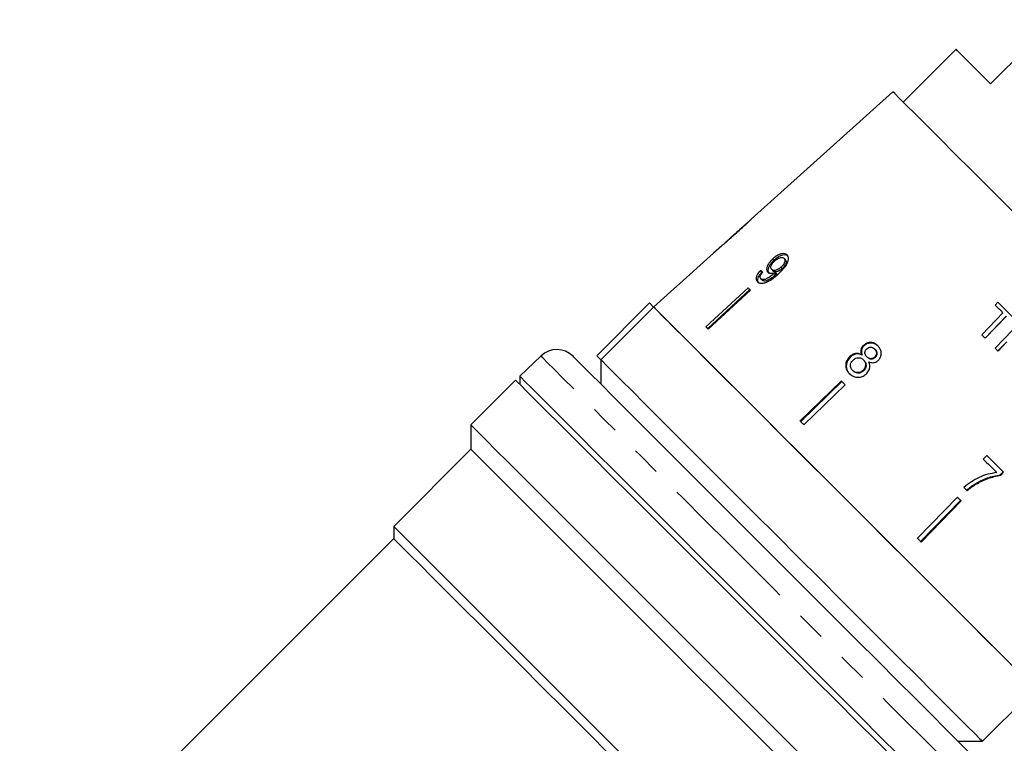
# Model space of a CAD drawing. Extents: x 13 to 417, y 81 to 288.
# Drawn here: x 130 to 173, y 220 to 251 of the extents above; entities that cross this region are included whole.
import ezdxf

# ---------------------------------------------------------------- set-up
doc = ezdxf.new("R2010")
doc.units = 0
doc.linetypes.add('PHANTOM', pattern=[12.7, 6.35, -1.27, 1.27, -1.27, 1.27, -1.27])
doc.layers.get('0').update_dxf_attribs({"linetype": 'CONTINUOUS'})

msp = doc.modelspace()

# ---------------------------------------------------------------- linework, layer by layer
at = {"color": 7, "linetype": 'CONTINUOUS'}
for p, q in [((175.221, 251.022), (172.428, 248.229)), ((170.926, 249.732), (168.628, 247.433)), ((172.986, 248.822), (173.004, 248.804)), ((168.174, 247.887), (162.01, 242.337)), ((161.861, 242.202), (160.869, 241.309)), ((160.721, 241.176), (160.36, 240.851)), ((162.935, 240.598), (162.993, 240.541)), ((163.434, 240.623), (163.489, 240.567)), ((162.898, 240.136), (162.958, 240.076)), ((163.301, 240.24), (163.358, 240.182)), ((162.409, 240.099), (162.471, 240.037)), ((162.427, 239.74), (162.49, 239.677)), ((163.026, 239.986), (163.086, 239.927)), ((163.056, 240.015), (163.116, 239.955)), ((163.255, 240.078), (163.202, 240.131)), ((161.871, 239.341), (160.028, 237.648)), ((158.5, 239.176), (157.756, 238.506)), ((161.938, 239.274), (160.109, 237.568)), ((161.975, 239.237), (160.132, 237.544)), ((155.281, 236.385), (157.579, 238.683)), ((157.756, 238.506), (155.458, 236.208)), ((157.579, 238.683), (157.756, 238.506)), ((172.63, 238.59), (172.751, 238.714)), ((172.751, 238.714), (173.568, 237.897)), ((172.048, 237.296), (172.97, 238.251)), ((172.191, 237.152), (173.113, 238.107)), ((173.116, 238.105), (172.194, 237.15)), ((172.626, 236.718), (173.388, 237.506)), ((166.891, 236.835), (166.913, 236.813)), ((172.752, 236.592), (173.14, 236.993)), ((173.142, 236.991), (172.754, 236.589)), ((152.843, 236.372), (151.928, 235.489)), ((155.281, 236.385), (155.458, 236.208)), ((166.291, 236.339), (166.315, 236.316)), ((166.818, 236.426), (166.841, 236.404)), ((167.035, 236.34), (167.058, 236.318)), ((167.38, 236.676), (167.401, 236.655)), ((167.381, 236.329), (167.403, 236.307)), ((155.458, 236.208), (155.458, 235.148)), ((166.889, 236.207), (166.912, 236.185)), ((151.928, 235.489), (151.928, 235.141)), ((166.421, 235.746), (166.445, 235.722)), ((166.875, 235.752), (166.898, 235.728)), ((151.745, 235.324), (149.794, 233.373)), ((165.928, 235.284), (164.132, 233.545)), ((165.953, 235.258), (164.162, 233.514)), ((166.096, 235.116), (164.3, 233.377)), ((149.794, 233.373), (149.794, 232.312)), ((149.794, 232.312), (146.435, 228.953)), ((172.262, 232.042), (172.11, 231.885)), ((172.853, 231.201), (172.976, 231.328)), ((172.874, 231.18), (172.853, 231.201)), ((172.874, 231.18), (172.997, 231.307)), ((171.789, 230.787), (171.766, 230.81)), ((170.982, 230.229), (169.243, 228.433)), ((171.125, 230.087), (169.381, 228.296)), ((171.151, 230.061), (169.411, 228.265)), ((146.435, 228.953), (146.435, 228.423)), ((146.435, 228.423), (130.146, 212.134)), ((172.075, 219.591), (174.373, 221.889)), ((171.014, 219.591), (172.075, 219.591))]:
    msp.add_line(p, q, dxfattribs=at)
at = {"color": 7, "linetype": 'CONTINUOUS', "flags": 128}
for points in [[(172.428, 248.229), (171.9, 248.758), (171.479, 249.178), (171.173, 249.484), (170.988, 249.669), (170.926, 249.732)], [(175.964, 240.097), (175.043, 241.019), (174.134, 241.927), (173.252, 242.81), (172.407, 243.654), (171.612, 244.449), (170.879, 245.183), (170.216, 245.845), (169.635, 246.426), (169.142, 246.919), (168.745, 247.316), (168.45, 247.611), (168.26, 247.802), (168.178, 247.884), (168.174, 247.887)], [(160.361, 240.851), (158.745, 239.396), (158.501, 239.176)], [(161.975, 239.237), (161.962, 239.25), (161.949, 239.263), (161.935, 239.276), (161.922, 239.289), (161.91, 239.302), (161.897, 239.315), (161.884, 239.328), (161.871, 239.341)], [(166.064, 230.198), (165.117, 231.145), (164.183, 232.08), (163.272, 232.99), (162.399, 233.864), (161.572, 234.69), (160.805, 235.457), (160.106, 236.156), (159.485, 236.777), (158.949, 237.313), (158.507, 237.755), (158.163, 238.1), (157.921, 238.341), (157.786, 238.476), (157.756, 238.506)], [(173.306, 222.956), (172.797, 223.466), (172.2, 224.062), (171.524, 224.739), (170.777, 225.486), (169.969, 226.293), (169.11, 227.152), (168.212, 228.05), (167.287, 228.976), (166.345, 229.917), (165.4, 230.862), (164.463, 231.799), (163.547, 232.715), (162.664, 233.598), (161.825, 234.437), (161.041, 235.222), (160.321, 235.941), (159.676, 236.586), (159.114, 237.148), (158.642, 237.62), (158.266, 237.996), (157.991, 238.271), (157.82, 238.442), (157.756, 238.506)], [(172.97, 238.251), (172.927, 238.293), (172.885, 238.335), (172.842, 238.378), (172.8, 238.42), (172.757, 238.463), (172.715, 238.505), (172.673, 238.547), (172.63, 238.59)], [(160.132, 237.544), (160.119, 237.557), (160.106, 237.571), (160.093, 237.584), (160.08, 237.597), (160.067, 237.61), (160.054, 237.622), (160.041, 237.635), (160.028, 237.648)], [(172.194, 237.15), (172.175, 237.168), (172.157, 237.186), (172.139, 237.205), (172.121, 237.223), (172.102, 237.241), (172.084, 237.259), (172.066, 237.278), (172.048, 237.296)], [(172.754, 236.589), (172.738, 236.605), (172.722, 236.621), (172.706, 236.637), (172.69, 236.653), (172.674, 236.669), (172.658, 236.686), (172.642, 236.702), (172.626, 236.718)], [(171.47, 219.136), (171.022, 219.583), (170.48, 220.125), (169.851, 220.755), (169.141, 221.465), (168.359, 222.246), (167.515, 223.09), (166.619, 223.986), (165.682, 224.923), (164.716, 225.889), (163.731, 226.874), (162.741, 227.865), (161.756, 228.849), (160.79, 229.816), (159.853, 230.753), (158.957, 231.648), (158.113, 232.492), (157.331, 233.274), (156.621, 233.984), (155.991, 234.614), (155.45, 235.156), (155.002, 235.603), (154.655, 235.95), (154.412, 236.193), (154.276, 236.329), (154.245, 236.36)], [(155.458, 236.208), (155.522, 236.144), (155.693, 235.973), (155.968, 235.698), (156.344, 235.322), (156.816, 234.85), (157.378, 234.288), (158.023, 233.643), (158.743, 232.923), (159.527, 232.139), (160.366, 231.3), (161.249, 230.417), (162.165, 229.501), (163.102, 228.564), (164.047, 227.619), (164.988, 226.677), (165.914, 225.752), (166.812, 224.854), (167.671, 223.995), (168.479, 223.187), (169.225, 222.441), (169.902, 221.764), (170.498, 221.168), (171.008, 220.658), (171.424, 220.242), (171.741, 219.925), (171.954, 219.712), (172.061, 219.605), (172.075, 219.591)], [(151.928, 235.489), (151.983, 235.434), (152.148, 235.269), (152.42, 234.997), (152.796, 234.621), (153.273, 234.144), (153.845, 233.572), (154.505, 232.913), (155.245, 232.172), (156.059, 231.359), (156.935, 230.482), (157.865, 229.552), (158.838, 228.58), (159.842, 227.575), (160.867, 226.55), (161.901, 225.517), (162.931, 224.486), (163.947, 223.47), (164.937, 222.48), (165.89, 221.528), (166.794, 220.623), (167.64, 219.777), (168.418, 218.999)], [(151.745, 235.324), (151.801, 235.269), (151.965, 235.105), (152.237, 234.832), (152.614, 234.455), (153.092, 233.978), (153.664, 233.406), (154.324, 232.746), (155.066, 232.004), (155.88, 231.19), (156.757, 230.313), (157.688, 229.382), (158.661, 228.408), (159.667, 227.403), (160.692, 226.377), (161.727, 225.343), (162.759, 224.311), (163.776, 223.294), (164.767, 222.303), (165.72, 221.35), (166.625, 220.444), (167.472, 219.598), (168.251, 218.819)], [(166.096, 235.116), (166.075, 235.137), (166.054, 235.158), (166.033, 235.179), (166.012, 235.2), (165.991, 235.221), (165.97, 235.242), (165.949, 235.263), (165.928, 235.284)], [(164.228, 218.939), (163.297, 219.87), (162.324, 220.843), (161.318, 221.849), (160.292, 222.874), (159.258, 223.909), (158.226, 224.94), (157.209, 225.957), (156.218, 226.948), (155.265, 227.902), (154.36, 228.807), (153.513, 229.654), (152.734, 230.433), (152.032, 231.135), (151.415, 231.752), (150.889, 232.278), (150.462, 232.705), (150.137, 233.03), (149.918, 233.249), (149.808, 233.359), (149.794, 233.373)], [(164.3, 233.377), (164.279, 233.398), (164.258, 233.419), (164.237, 233.44), (164.215, 233.461), (164.194, 233.482), (164.173, 233.503), (164.153, 233.524), (164.132, 233.545)], [(163.292, 218.814), (162.389, 219.717), (161.446, 220.66), (160.474, 221.633), (159.484, 222.622), (158.489, 223.617), (157.499, 224.607), (156.527, 225.579), (155.584, 226.522), (154.681, 227.425), (153.828, 228.278), (153.035, 229.071), (152.313, 229.793), (151.668, 230.438), (151.11, 230.996), (150.644, 231.462), (150.275, 231.831), (150.009, 232.097), (149.848, 232.258), (149.794, 232.312), (149.794, 232.312)], [(172.997, 231.307), (172.907, 231.398), (172.816, 231.489), (172.724, 231.58), (172.633, 231.672), (172.541, 231.764), (172.448, 231.856), (172.355, 231.949), (172.262, 232.042)], [(172.11, 231.885), (172.184, 231.81), (172.259, 231.736), (172.333, 231.662), (172.407, 231.588), (172.48, 231.514), (172.554, 231.441), (172.627, 231.368), (172.7, 231.295)], [(171.267, 230.652), (171.286, 230.633), (171.304, 230.615), (171.323, 230.596), (171.341, 230.578), (171.36, 230.559), (171.378, 230.541), (171.397, 230.522), (171.415, 230.504)], [(174.373, 221.889), (174.342, 221.92), (174.207, 222.055), (173.966, 222.296), (173.622, 222.64), (173.179, 223.083), (172.644, 223.618), (172.023, 224.239), (171.324, 224.938), (170.556, 225.706), (169.73, 226.532), (168.856, 227.406), (167.946, 228.316), (167.012, 229.251), (166.064, 230.198)], [(171.151, 230.061), (171.13, 230.082), (171.109, 230.103), (171.088, 230.124), (171.067, 230.145), (171.046, 230.166), (171.025, 230.187), (171.004, 230.208), (170.982, 230.229)], [(156.253, 219.136), (155.259, 220.13), (154.269, 221.119), (153.296, 222.093), (152.349, 223.039), (151.441, 223.947), (150.582, 224.807), (149.782, 225.607), (149.05, 226.338), (148.395, 226.993), (147.825, 227.564), (147.346, 228.043), (146.963, 228.425), (146.683, 228.706), (146.506, 228.882), (146.436, 228.952), (146.435, 228.953)], [(155.852, 219.007), (154.858, 220), (153.871, 220.987), (152.903, 221.955), (151.965, 222.893), (151.069, 223.789), (150.226, 224.632), (149.447, 225.412), (148.741, 226.118), (148.117, 226.742), (147.582, 227.276), (147.144, 227.714), (146.808, 228.051), (146.577, 228.281), (146.455, 228.403), (146.435, 228.423)], [(169.411, 228.265), (169.39, 228.286), (169.37, 228.307), (169.349, 228.328), (169.328, 228.349), (169.307, 228.37), (169.285, 228.391), (169.264, 228.412), (169.243, 228.433)]]:
    msp.add_lwpolyline(points, dxfattribs=at)
at = {"color": 8, "linetype": 'PHANTOM', "flags": 128}
msp.add_lwpolyline([(172.239, 216.977), (172.236, 216.98), (172.153, 217.063), (171.962, 217.254), (171.664, 217.552), (171.263, 217.953), (170.762, 218.453), (170.169, 219.047), (169.489, 219.726), (168.731, 220.485), (167.902, 221.314), (167.013, 222.203), (166.073, 223.143), (165.093, 224.123), (164.084, 225.132), (163.057, 226.158), (162.025, 227.191), (160.999, 228.217), (159.99, 229.226), (159.01, 230.206), (158.07, 231.146), (157.18, 232.036), (156.352, 232.864), (155.593, 233.623), (154.913, 234.302), (154.32, 234.896), (153.82, 235.396), (153.418, 235.797), (153.12, 236.095), (152.929, 236.287), (152.847, 236.369), (152.843, 236.372)], dxfattribs=at)
at = {"color": 7, "linetype": 'CONTINUOUS'}
for centre, radius, start, end in [((160.309, 240.8), 0.0725, 44.6208, 45.1567), ((158.571, 239.248), 0.101, 225.0368, 225.4162), ((153.538, 235.653), 1, 45, 134)]:
    msp.add_arc(centre, radius, start, end, dxfattribs=at)
msp.add_ellipse((169.191, 233.374), major_axis=(8.625, -7.661), ratio=0.080622, start_param=2.524816, end_param=2.543844, dxfattribs=at)
for points, knots in [([(161.373, 241.747), (161.507, 241.869), (161.689, 242.034), (161.885, 242.216), (161.963, 242.291), (162.006, 242.333), (162.011, 242.338), (162.014, 242.34)], [0, 0, 0, 0, 0.460735, 0.626992, 0.745996, 0.864454, 1, 1, 1, 1]), ([(161.866, 242.207), (161.864, 242.205), (161.859, 242.201), (161.817, 242.162), (161.746, 242.096), (161.591, 241.954), (161.46, 241.837), (161.368, 241.753)], [0, 0, 0, 0, 0.117397, 0.235806, 0.373837, 0.554249, 1, 1, 1, 1]), ([(160.716, 241.172), (160.721, 241.175), (160.728, 241.182), (160.798, 241.241), (160.902, 241.33), (161.097, 241.5), (161.264, 241.65), (161.373, 241.747)], [0, 0, 0, 0, 0.18061, 0.30332, 0.42585, 0.626886, 1, 1, 1, 1]), ([(161.368, 241.753), (161.315, 241.706), (161.213, 241.614), (161.08, 241.495), (160.974, 241.401), (160.91, 241.345), (160.87, 241.311), (160.866, 241.307), (160.864, 241.305)], [0, 0, 0, 0, 0.251473, 0.49137, 0.646135, 0.778441, 0.889148, 1, 1, 1, 1]), ([(162.935, 240.598), (162.877, 240.54), (162.777, 240.44), (162.693, 240.283), (162.666, 240.156), (162.687, 240.074), (162.717, 240.04), (162.725, 240.03)], [0, 0, 0, 0, 0.3005934, 0.5099847, 0.7195825, 0.9179401, 1, 1, 1, 1]), ([(163.565, 240.771), (163.535, 240.793), (163.475, 240.838), (163.338, 240.834), (163.192, 240.785), (163.054, 240.702), (162.972, 240.631), (162.935, 240.598)], [0, 0, 0, 0, 0.216282, 0.434689, 0.624734, 0.82859, 1, 1, 1, 1]), ([(163.619, 240.716), (163.59, 240.738), (163.529, 240.783), (163.393, 240.779), (163.248, 240.729), (163.111, 240.645), (163.03, 240.573), (162.993, 240.541)], [0, 0, 0, 0, 0.216319, 0.434761, 0.624855, 0.828735, 1, 1, 1, 1]), ([(163.013, 240.504), (163.058, 240.541), (163.133, 240.604), (163.25, 240.654), (163.341, 240.669), (163.401, 240.652), (163.425, 240.63), (163.434, 240.623)], [0, 0, 0, 0, 0.302098, 0.507574, 0.713165, 0.90146, 1, 1, 1, 1]), ([(163.207, 239.969), (163.28, 240.037), (163.411, 240.162), (163.555, 240.352), (163.624, 240.517), (163.632, 240.652), (163.601, 240.732), (163.571, 240.764), (163.565, 240.771)], [0, 0, 0, 0, 0.26551, 0.480923, 0.64171, 0.802868, 0.960492, 1, 1, 1, 1]), ([(163.434, 240.623), (163.448, 240.605), (163.473, 240.571), (163.473, 240.496), (163.446, 240.416), (163.389, 240.326), (163.332, 240.271), (163.301, 240.24)], [0, 0, 0, 0, 0.210697, 0.3874, 0.563852, 0.757762, 1, 1, 1, 1]), ([(163.489, 240.567), (163.503, 240.549), (163.529, 240.515), (163.529, 240.44), (163.502, 240.36), (163.446, 240.269), (163.39, 240.213), (163.358, 240.182)], [0, 0, 0, 0, 0.210776, 0.387549, 0.564066, 0.758014, 1, 1, 1, 1]), ([(162.993, 240.541), (162.935, 240.481), (162.836, 240.381), (162.753, 240.223), (162.726, 240.096), (162.748, 240.013), (162.777, 239.979), (162.786, 239.97)], [0, 0, 0, 0, 0.300701, 0.509988, 0.719483, 0.917849, 1, 1, 1, 1]), ([(162.898, 240.136), (162.881, 240.159), (162.852, 240.198), (162.859, 240.283), (162.893, 240.363), (162.948, 240.44), (162.994, 240.484), (163.013, 240.504)], [0, 0, 0, 0, 0.272075, 0.457698, 0.642862, 0.844655, 1, 1, 1, 1]), ([(163.301, 240.24), (163.262, 240.207), (163.196, 240.152), (163.092, 240.104), (163.006, 240.089), (162.939, 240.102), (162.911, 240.126), (162.898, 240.136)], [0, 0, 0, 0, 0.277617, 0.467997, 0.658556, 0.852914, 1, 1, 1, 1]), ([(163.358, 240.182), (163.32, 240.149), (163.255, 240.093), (163.151, 240.045), (163.066, 240.03), (162.999, 240.042), (162.97, 240.066), (162.958, 240.076)], [0, 0, 0, 0, 0.277715, 0.467989, 0.658445, 0.85279, 1, 1, 1, 1]), ([(162.409, 240.099), (162.362, 240.045), (162.285, 239.956), (162.225, 239.823), (162.214, 239.722), (162.239, 239.653), (162.267, 239.622), (162.277, 239.611)], [0, 0, 0, 0, 0.2998161, 0.5002599, 0.7010029, 0.8931017, 1, 1, 1, 1]), ([(162.277, 239.611), (162.309, 239.587), (162.373, 239.54), (162.521, 239.538), (162.701, 239.592), (162.94, 239.732), (163.106, 239.879), (163.207, 239.969)], [0, 0, 0, 0, 0.160302, 0.32222, 0.46174, 0.670373, 1, 1, 1, 1]), ([(162.471, 240.037), (162.425, 239.983), (162.347, 239.893), (162.288, 239.76), (162.278, 239.658), (162.303, 239.589), (162.331, 239.558), (162.341, 239.547)], [0, 0, 0, 0, 0.299914, 0.500281, 0.700947, 0.893084, 1, 1, 1, 1]), ([(162.427, 239.74), (162.415, 239.756), (162.394, 239.785), (162.396, 239.845), (162.424, 239.914), (162.468, 239.976), (162.503, 240.015), (162.512, 240.026)], [0, 0, 0, 0, 0.249444, 0.430525, 0.611491, 0.89126, 1, 1, 1, 1]), ([(163.026, 239.986), (162.975, 239.943), (162.878, 239.859), (162.739, 239.769), (162.624, 239.709), (162.536, 239.695), (162.469, 239.706), (162.44, 239.729), (162.427, 239.74)], [0, 0, 0, 0, 0.251925, 0.488756, 0.636895, 0.763845, 0.890445, 1, 1, 1, 1]), ([(163.086, 239.927), (163.036, 239.883), (162.939, 239.798), (162.801, 239.708), (162.681, 239.644), (162.589, 239.632), (162.526, 239.647), (162.5, 239.668), (162.49, 239.677)], [0, 0, 0, 0, 0.252081, 0.488963, 0.637014, 0.787245, 0.913959, 1, 1, 1, 1]), ([(162.725, 240.03), (162.752, 240.012), (162.805, 239.975), (162.926, 239.972), (163.014, 240.001), (163.056, 240.015)], [0, 0, 0, 0, 0.340097, 0.681467, 1, 1, 1, 1]), ([(163.056, 240.015), (163.051, 240.01), (163.043, 240.003), (163.033, 239.993), (163.028, 239.989), (163.026, 239.986)], [0, 0, 0, 0, 0.499954, 0.749971, 1, 1, 1, 1]), ([(163.116, 239.955), (163.111, 239.951), (163.103, 239.943), (163.093, 239.934), (163.088, 239.929), (163.086, 239.927)], [0, 0, 0, 0, 0.49997, 0.749946, 1, 1, 1, 1]), ([(166.891, 236.835), (166.862, 236.801), (166.808, 236.74), (166.776, 236.63), (166.78, 236.524), (166.805, 236.46), (166.818, 236.426)], [0, 0, 0, 0, 0.292152, 0.521891, 0.751502, 1, 1, 1, 1]), ([(166.913, 236.813), (166.883, 236.779), (166.83, 236.718), (166.798, 236.607), (166.803, 236.502), (166.828, 236.437), (166.841, 236.404)], [0, 0, 0, 0, 0.291895, 0.521508, 0.750983, 1, 1, 1, 1]), ([(167.52, 236.815), (167.469, 236.858), (167.383, 236.932), (167.221, 236.969), (167.076, 236.954), (166.963, 236.899), (166.909, 236.851), (166.891, 236.835)], [0, 0, 0, 0, 0.288035, 0.49298, 0.697998, 0.898894, 1, 1, 1, 1]), ([(167.541, 236.795), (167.49, 236.838), (167.404, 236.911), (167.242, 236.947), (167.097, 236.932), (166.985, 236.878), (166.931, 236.829), (166.913, 236.813)], [0, 0, 0, 0, 0.288061, 0.493084, 0.69818, 0.899093, 1, 1, 1, 1]), ([(167.036, 236.689), (167.063, 236.71), (167.115, 236.749), (167.206, 236.763), (167.291, 236.746), (167.346, 236.709), (167.374, 236.682), (167.38, 236.676)], [0, 0, 0, 0, 0.2592075, 0.4841556, 0.6867044, 0.9306627, 1, 1, 1, 1]), ([(167.534, 236.185), (167.566, 236.222), (167.632, 236.298), (167.67, 236.44), (167.664, 236.581), (167.613, 236.711), (167.551, 236.781), (167.52, 236.815)], [0, 0, 0, 0, 0.203695, 0.409285, 0.59601, 0.800804, 1, 1, 1, 1]), ([(166.291, 236.339), (166.249, 236.291), (166.164, 236.195), (166.115, 236.017), (166.125, 235.846), (166.188, 235.71), (166.251, 235.64), (166.278, 235.61)], [0, 0, 0, 0, 0.224461, 0.451228, 0.647685, 0.84966, 1, 1, 1, 1]), ([(166.315, 236.316), (166.273, 236.268), (166.188, 236.171), (166.139, 235.993), (166.15, 235.822), (166.212, 235.685), (166.276, 235.615), (166.303, 235.585)], [0, 0, 0, 0, 0.224252, 0.450809, 0.647096, 0.849114, 1, 1, 1, 1]), ([(166.818, 236.426), (166.771, 236.448), (166.685, 236.487), (166.542, 236.485), (166.406, 236.437), (166.331, 236.373), (166.291, 236.339)], [0, 0, 0, 0, 0.274399, 0.503348, 0.732524, 1, 1, 1, 1]), ([(166.841, 236.404), (166.794, 236.425), (166.708, 236.465), (166.565, 236.462), (166.429, 236.414), (166.355, 236.35), (166.315, 236.316)], [0, 0, 0, 0, 0.274528, 0.503585, 0.732876, 1, 1, 1, 1]), ([(166.439, 236.197), (166.479, 236.229), (166.545, 236.282), (166.663, 236.306), (166.76, 236.296), (166.835, 236.256), (166.873, 236.222), (166.889, 236.207)], [0, 0, 0, 0, 0.290246, 0.488631, 0.687331, 0.866261, 1, 1, 1, 1]), ([(167.035, 236.34), (167.013, 236.366), (166.974, 236.41), (166.95, 236.492), (166.956, 236.566), (166.986, 236.635), (167.019, 236.671), (167.036, 236.689)], [0, 0, 0, 0, 0.262263, 0.452139, 0.643013, 0.821217, 1, 1, 1, 1]), ([(167.381, 236.329), (167.353, 236.307), (167.3, 236.266), (167.206, 236.252), (167.12, 236.272), (167.067, 236.309), (167.04, 236.335), (167.035, 236.34)], [0, 0, 0, 0, 0.265806, 0.498197, 0.697362, 0.949247, 1, 1, 1, 1]), ([(167.403, 236.307), (167.375, 236.285), (167.322, 236.244), (167.229, 236.23), (167.142, 236.25), (167.089, 236.287), (167.062, 236.313), (167.058, 236.318)], [0, 0, 0, 0, 0.265874, 0.498094, 0.697199, 0.949236, 1, 1, 1, 1]), ([(167.38, 236.676), (167.402, 236.652), (167.439, 236.608), (167.463, 236.528), (167.457, 236.451), (167.429, 236.381), (167.396, 236.345), (167.381, 236.329)], [0, 0, 0, 0, 0.2538504, 0.4463621, 0.6394648, 0.8379478, 1, 1, 1, 1]), ([(167.401, 236.655), (167.423, 236.631), (167.46, 236.587), (167.484, 236.506), (167.478, 236.429), (167.45, 236.359), (167.417, 236.323), (167.403, 236.307)], [0, 0, 0, 0, 0.253899, 0.44646, 0.639608, 0.838085, 1, 1, 1, 1]), ([(166.421, 235.746), (166.391, 235.784), (166.342, 235.847), (166.319, 235.952), (166.332, 236.047), (166.377, 236.129), (166.421, 236.177), (166.439, 236.197)], [0, 0, 0, 0, 0.291884, 0.474342, 0.626233, 0.845847, 1, 1, 1, 1]), ([(166.889, 236.207), (166.919, 236.172), (166.969, 236.112), (166.991, 236.004), (166.979, 235.907), (166.938, 235.819), (166.894, 235.773), (166.875, 235.752)], [0, 0, 0, 0, 0.2743641, 0.4568309, 0.6387357, 0.837914, 1, 1, 1, 1]), ([(166.912, 236.185), (166.942, 236.149), (166.992, 236.09), (167.013, 235.981), (167.002, 235.884), (166.961, 235.796), (166.918, 235.749), (166.898, 235.728)], [0, 0, 0, 0, 0.274423, 0.456925, 0.63886, 0.838024, 1, 1, 1, 1]), ([(167.021, 235.601), (167.067, 235.654), (167.142, 235.743), (167.177, 235.902), (167.163, 236.025), (167.133, 236.094), (167.121, 236.123)], [0, 0, 0, 0, 0.35362, 0.592609, 0.8315, 1, 1, 1, 1]), ([(167.121, 236.123), (167.171, 236.105), (167.253, 236.075), (167.38, 236.088), (167.469, 236.128), (167.515, 236.168), (167.534, 236.185)], [0, 0, 0, 0, 0.357641, 0.59626, 0.835121, 1, 1, 1, 1]), ([(166.278, 235.61), (166.34, 235.558), (166.444, 235.472), (166.637, 235.438), (166.807, 235.46), (166.937, 235.525), (167.001, 235.583), (167.021, 235.601)], [0, 0, 0, 0, 0.2944879, 0.4945826, 0.6943222, 0.9014874, 1, 1, 1, 1]), ([(166.875, 235.752), (166.838, 235.721), (166.773, 235.669), (166.658, 235.643), (166.559, 235.653), (166.479, 235.693), (166.439, 235.73), (166.421, 235.746)], [0, 0, 0, 0, 0.274724, 0.472518, 0.670812, 0.854153, 1, 1, 1, 1]), ([(166.898, 235.728), (166.861, 235.698), (166.797, 235.645), (166.682, 235.619), (166.583, 235.629), (166.503, 235.669), (166.463, 235.706), (166.445, 235.722)], [0, 0, 0, 0, 0.274797, 0.472548, 0.67079, 0.854173, 1, 1, 1, 1]), ([(172.7, 231.295), (172.57, 231.275), (172.31, 231.234), (171.805, 231.057), (171.482, 230.813), (171.267, 230.652)], [0, 0, 0, 0, 0.2517244, 0.5030188, 1, 1, 1, 1]), ([(171.766, 230.81), (171.851, 230.858), (172.022, 230.954), (172.382, 231.105), (172.665, 231.162), (172.853, 231.201)], [0, 0, 0, 0, 0.250347, 0.500831, 1, 1, 1, 1]), ([(171.789, 230.787), (171.874, 230.835), (172.045, 230.931), (172.404, 231.082), (172.686, 231.141), (172.874, 231.18)], [0, 0, 0, 0, 0.250233, 0.500603, 1, 1, 1, 1]), ([(171.391, 230.528), (171.42, 230.554), (171.479, 230.606), (171.601, 230.705), (171.7, 230.768), (171.766, 230.81)], [0, 0, 0, 0, 0.2500202, 0.5001258, 1, 1, 1, 1]), ([(171.415, 230.504), (171.444, 230.53), (171.503, 230.582), (171.595, 230.656), (171.69, 230.725), (171.756, 230.766), (171.789, 230.787)], [0, 0, 0, 0, 0.249856, 0.499796, 0.749482, 1, 1, 1, 1])]:
    msp.add_open_spline(points, degree=3, knots=knots, dxfattribs=at)

doc.saveas('drawing.dxf')
